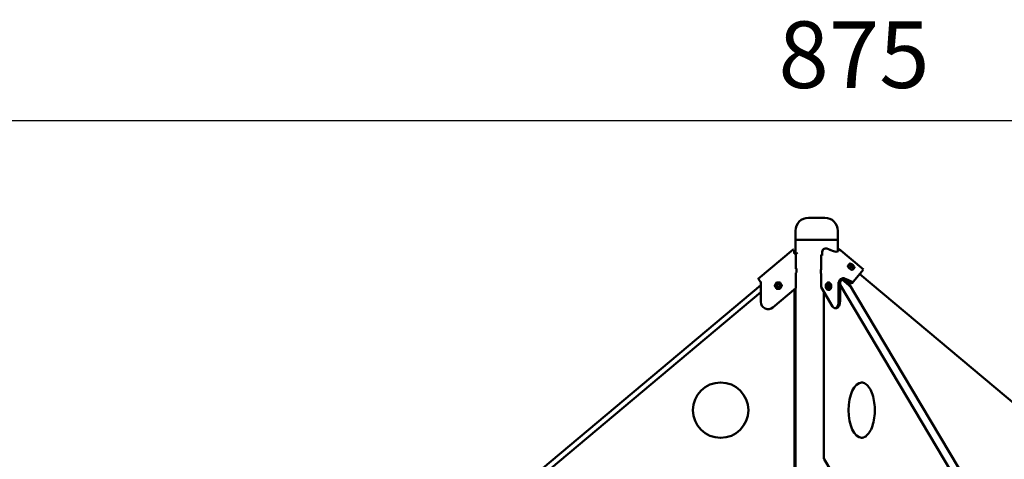
# Model space of a CAD drawing. Units: millimetres. Extents: x -1901 to 15855, y 0 to 28577.
# Drawn here: x 763 to 3426, y 17986 to 19176 of the extents above; entities that cross this region are included whole.
import ezdxf

# ---------------------------------------------------------------- set-up
doc = ezdxf.new("R2010")
doc.units = ezdxf.units.MM
doc.layers.add('MD_Visible', color=7, linetype='Continuous', lineweight=50)
doc.styles.get("Standard").update_dxf_attribs({"font": 'GOTHIC.TTF'})
doc.dimstyles.new('ISO-25', dxfattribs={"dimtxt": 180, "dimasz": 120, "dimexe": 1.25, "dimexo": 0.625, "dimgap": 60, "dimtad": 1, "dimdec": 0, "dimlfac": 0.1, "dimrnd": 5, "dimtxsty": 'Standard', "dimcen": 120, "dimse1": 1, "dimse2": 1, "dimadec": 0, "dimazin": 0, "dimtfac": 1, "dimtdec": 0, "dimtmove": 1, "dimatfit": 3, "dimfxl": 1, "dimarcsym": 0})

# ---------------------------------------------------------------- blocks, each defined once
blk = doc.blocks.new('A')
at = {"layer": 'MD_Visible', "extrusion": (0, 1, 0)}
for p, q in [((6879.1, 18639.6), (6834.8, 18639.6)), ((6799.8, 18579.7), (6799.8, 18604.6)), ((6914.1, 18579.7), (6914.1, 18604.6)), ((6914.1, 18579.7), (6799.8, 18579.7)), ((6799.8, 18542.9), (6799.8, 18579.7)), ((6914.1, 18579.7), (6799.8, 18579.7)), ((6914.1, 18551.6), (6914.1, 18579.7)), ((6699.3, 18474.8), (6793.4, 18553.8)), ((6800.9, 18542.9), (6795.9, 18542.9)), ((6800.9, 18501), (6800.9, 18542.9)), ((6802.5, 18544.5), (6805, 18541.6)), ((6870.5, 18539.2), (6872.1, 18539.2)), ((6872.1, 18544.8), (6872.1, 18537.5)), ((6893.3, 18552.7), (6884.3, 18556.1)), ((6916.7, 18555.5), (6983.7, 18499.3)), ((6869, 18536.2), (6869, 18499.1)), ((6872.1, 18537.5), (6871.5, 18538.5)), ((6941.2, 18509.2), (6944.5, 18513.1)), ((6949.5, 18515), (6948.4, 18515.3)), ((6950.6, 18513.1), (6949.8, 18513.1)), ((6800.9, 18501), (6800.9, 18502.2)), ((6802.3, 18501), (6800.9, 18501)), ((6800.9, 18491), (6802.2, 18491)), ((6800.9, 18449.2), (6800.9, 18491)), ((6802.3, 18502.2), (6802.3, 18491.8)), ((6868.2, 18488.9), (6868.2, 18499.3)), ((6869, 18499.1), (6868.2, 18499.1)), ((6868.2, 18489.1), (6869, 18489.1)), ((6869, 18489.1), (6869, 18452.1)), ((6942.5, 18506.6), (6941.9, 18507.6)), ((6946.6, 18502.4), (6949.9, 18506.4)), ((6951.5, 18499.1), (6952.6, 18498.7)), ((6954.2, 18498.3), (6957.5, 18502.2)), ((6956.4, 18508.2), (6956.6, 18507.4)), ((6983.3, 18498.8), (6957.1, 18467.6)), ((6958.5, 18507.4), (6959, 18506.4)), ((7730.6, 17852.2), (6973.7, 18487.4)), ((6977.3, 18491.6), (6975, 18488.9)), ((6705.1, 18466.7), (6705.3, 18466.9)), ((6705.9, 18466), (6705.9, 18412.3)), ((6886.9, 18464.1), (6891.7, 18464.1)), ((6891.2, 18459.2), (6895.9, 18459.2)), ((6917.7, 18468.3), (6916.5, 18465.6)), ((6916.5, 18415.2), (6916.5, 18465.6)), ((6916.5, 18465.6), (6920.8, 18465.6)), ((6922, 18468.3), (6920.8, 18465.6)), ((6920.8, 18415.2), (6920.8, 18465.6)), ((6949.7, 18452.7), (6926.7, 18472)), ((6937.8, 18467.9), (6928.9, 18471.4)), ((6938.3, 18468.5), (6929.3, 18471.9)), ((6941.3, 18472.1), (6932.3, 18475.5)), ((6941.3, 18472.1), (6938.3, 18468.5)), ((6940.3, 18467.2), (6948.1, 18454)), ((7283.8, 17892), (6941.5, 18466.4)), ((6954.1, 18464), (6957.1, 18467.6)), ((6006.5, 17870.1), (6705.9, 18457)), ((6705.9, 18438.5), (6006.5, 17851.6)), ((6800.9, 18449.2), (6738.8, 18397)), ((6797.4, 17987.5), (6797.4, 18446.2)), ((6799, 18444.7), (6799.8, 18444.3)), ((6799.8, 17916.1), (6799.8, 18448.2)), ((6869, 18452.1), (6900.1, 18399.9)), ((6877, 18438.6), (6877, 17987.5)), ((6885.4, 18452.8), (6885.9, 18452.1)), ((6886.9, 18444.4), (6891.7, 18444.4)), ((6887.6, 18451.2), (6887.4, 18451.2)), ((6891.2, 18449.4), (6895.9, 18449.4)), ((7267.4, 17876.3), (6920.8, 18457.9)), ((6906.5, 18395.2), (6910.8, 18395.2)), ((6797.4, 17987.5), (6797.4, 17962.7)), ((6877.3, 17986.5), (7067.7, 17666.9))]:
    blk.add_line(p, q, dxfattribs=at)
at = {"layer": 'MD_Visible'}
blk.add_circle((6753.4, 18456.2), 7.65, dxfattribs=at)
at = {"layer": 'MD_Visible', "extrusion": (1.22465e-16, 0, -1)}
blk.add_circle((-6753.4, 18456.2), 4.08, dxfattribs=at)
for centre, radius, start, end in [((-6834.8, 18604.6), 35, 0, 90), ((-6879.1, 18604.6), 35, 90, 180), ((-6725.9, 18412.3), 20, 230, 0), ((-6597.4, 18119), 75, 0, 180), ((-6597.4, 18119), 75, 180, 0), ((-6795.4, 17987.5), 2, 180, 230), ((-6879, 17987.5), 2, 329.2103, 360)]:
    blk.add_arc(centre, radius, start, end, dxfattribs=at)
at = {"layer": 'MD_Visible'}
for centre, radius, start, end in [((6441.4, 18277.6), 324.8, 35.4638, 35.6416), ((6753.4, 18456.2), 5, 30, 210), ((6753.4, 18456.2), 5, 210, 30)]:
    blk.add_arc(centre, radius, start, end, dxfattribs=at)
for centre, major_axis, ratio, start_param, end_param in [((6795.9, 18542.9), (0, 13.1), 0, 4.712389, 5.529728), ((6836.7, 18582.3), (42, 35.3), 0.347927, 3.264709, 3.425596), ((6880.7, 18544.8), (0, 13.1), 0.663414, 0.703981, 1.570796), ((6856.9, 18599.6), (-55.3, 53.4), 0.267795, 3.273963, 3.363834), ((6856.9, 18599.6), (95.9, 147.9), 0.420524, 4.660404, 4.687043), ((6952.9, 18509.9), (-5.86, 4.92), 0.347927, -1.963862, 4.319323), ((6952.9, 18509.9), (-3.83, 3.21), 0.347927, -0.855353, 3.996946), ((6856.9, 18491.8), (-57.2, 0), 0, 5.983661, 5.989593), ((6856.9, 18499.3), (57.1, 0), 0, 4.910586, 4.925654), ((6885.8, 18454.3), (0, 7.65), 0.5, -1.570796, 4.712389), ((6885.8, 18454.3), (0, 5), 0.5, -1.570796, 4.712389), ((6926.3, 18468.3), (8.59, 5.12), 0.663414, 0.483619, 2.409774), ((6926.3, 18468.3), (4.3, 2.56), 0.663414, 0.483619, 2.409774), ((6925.9, 18467.8), (4.3, 2.56), 0.663414, 0.483619, 0.90887), ((6938.8, 18476.9), (-15.3, 12.9), 0.347927, 1.823477, 3.141593), ((6887.4, 18456.2), (0, 5), 0.5, 2.526113, 2.573994), ((6887.4, 18456.2), (0, 5), 0.5, 2.573994, 3.253775), ((6910.8, 18415.2), (0, 20), 0.5, 3.141593, 4.712389), ((6980.6, 18119), (0, 75), 0.5, 0.03537, 3.106223)]:
    blk.add_ellipse(centre, major_axis=major_axis, ratio=ratio, start_param=start_param, end_param=end_param, dxfattribs=at)
at = {"layer": 'MD_Visible', "extrusion": (1.22465e-16, 0, -1)}
for centre, major_axis, ratio, start_param, end_param in [((6839.7, 18578.7), (42, 35.3), 0.347927, 3.09759, 3.425644), ((6948.1, 18504.1), (-5.86, 4.92), 0.347927, 3.839724, 5.585054), ((6886.6, 18456.2), (0, 4.08), 0.5, 2.117588, 4.793131), ((6906.5, 18415.2), (0, 20), 0.5, 1.570796, 3.839724)]:
    blk.add_ellipse(centre, major_axis=major_axis, ratio=ratio, start_param=start_param, end_param=end_param, dxfattribs=at)
at = {"layer": 'MD_Visible', "extrusion": (1.22465e-16, -1.46937e-39, -1)}
blk.add_ellipse((6870.5, 18536.2), major_axis=(0, 3), ratio=0.5, start_param=-1.570796, end_param=0.698132, dxfattribs=at)
at = {"layer": 'MD_Visible', "extrusion": (1.22465e-16, -1.2326e-32, -1)}
for centre, major_axis, ratio, start_param, end_param in [((6878.3, 18548.9), (8.59, 5.12), 0.663414, -1.542959, -0.483619), ((6938.3, 18476.3), (-15.3, 12.9), 0.347927, 4.257983, 4.459709)]:
    blk.add_ellipse(centre, major_axis=major_axis, ratio=ratio, start_param=start_param, end_param=end_param, dxfattribs=at)
at = {"layer": 'MD_Visible', "extrusion": (1.22465e-16, -2.46519e-32, -1)}
blk.add_ellipse((6859.9, 18603.2), major_axis=(-55.3, 53.4), ratio=0.267795, start_param=2.919351, end_param=3.83655, dxfattribs=at)
at = {"layer": 'MD_Visible', "extrusion": (1.22465e-16, 7.39557e-32, -1)}
blk.add_ellipse((6953.2, 18510.2), major_axis=(-3.13, 2.62), ratio=0.347927, start_param=-1.177730514451041, end_param=5.105454792728546, dxfattribs=at)
at = {"layer": 'MD_Visible', "extrusion": (1.22465e-16, -4.4081e-39, -1)}
blk.add_ellipse((6856.9, 18502.2), major_axis=(57.2, 0), ratio=0, start_param=3.342951, end_param=3.441117, dxfattribs=at)
at = {"layer": 'MD_Visible', "extrusion": (1.22465e-16, -2.20405e-39, -1)}
blk.add_ellipse((6856.9, 18488.9), major_axis=(-57.1, 0), ratio=0, start_param=4.499123, end_param=4.514192, dxfattribs=at)
at = {"layer": 'MD_Visible', "extrusion": (1.22465e-16, 2.46519e-32, -1)}
blk.add_ellipse((6941.8, 18480.5), major_axis=(-15.3, 12.9), ratio=0.347927, start_param=3.141593, end_param=4.459709, dxfattribs=at)
at = {"layer": 'MD_Visible', "extrusion": (1.22465e-16, -7.34684e-40, -1)}
blk.add_ellipse((6886.2, 18454.3), major_axis=(0, 4.19), ratio=0.5, start_param=-1.570796, end_param=4.712389, dxfattribs=at)
at = {"layer": 'MD_Visible'}
for points, knots in [([(6794.4, 18554.1), (6794.1, 18554.1), (6793.7, 18554.1), (6793.4, 18553.9), (6793.4, 18553.8), (6793.4, 18553.8)], [-2.1858252, -2.1858252, -2.1858252, -2.1858252, -1.9276186, -1.9276186, -1.8829176, -1.8829176, -1.8829176, -1.8829176]), ([(6917, 18554.4), (6917, 18554.4), (6917, 18554.5), (6917, 18554.6), (6917, 18554.7), (6917, 18554.8), (6917, 18554.9), (6916.9, 18555.2), (6916.8, 18555.4), (6916.7, 18555.5)], [0.000001, 0.000001, 0.000001, 0.000001, 0.0374547, 0.0374547, 0.0821099, 0.0821099, 0.1819287, 0.1819287, 0.3694968, 0.3694968, 0.3694968, 0.3694968]), ([(6700.5, 18472.9), (6700.2, 18473.3), (6699.9, 18473.7), (6699.5, 18474.3), (6699.4, 18474.6), (6699.3, 18474.8), (6699.2, 18474.8), (6699.3, 18474.8)], [0, 0, 0, 0, 0.2683861, 0.2683861, 0.5246254, 0.5246254, 0.6935346, 0.6935346, 0.6935346, 0.6935346]), ([(6705.1, 18466.7), (6704.7, 18467.3), (6704.2, 18467.9), (6703.4, 18469), (6702.9, 18469.6), (6702.1, 18470.6), (6701.8, 18471.1), (6701.1, 18472.1), (6700.8, 18472.5), (6700.5, 18472.9)], [0, 0, 0, 0, 0.2198587, 0.2198587, 0.4404499, 0.4404499, 0.6623943, 0.6623943, 0.8809112, 0.8809112, 0.8809112, 0.8809112]), ([(6978, 18194), (6982, 18194), (6986, 18192.6), (6993.6, 18187.2), (6997.1, 18183.3), (7003.2, 18173.5), (7005.9, 18167.7), (7010.3, 18154.5), (7012, 18147.2), (7014.2, 18131.8), (7014.6, 18123.7), (7014.3, 18107.7), (7013.5, 18099.7), (7010.6, 18084.8), (7008.6, 18077.7), (7003.7, 18065.4), (7000.7, 18060.1), (6994.2, 18051.6), (6990.7, 18048.4), (6984.1, 18044.8), (6981, 18044), (6978, 18044)], [6.283185, 6.283185, 6.283185, 6.283185, 6.631382, 6.631382, 6.951963, 6.951963, 7.265806, 7.265806, 7.581111, 7.581111, 7.897651, 7.897651, 8.214511, 8.214511, 8.530801, 8.530801, 8.845618, 8.845618, 9.159666, 9.159666, 9.424778, 9.424778, 9.424778, 9.424778])]:
    blk.add_open_spline(points, degree=3, knots=knots, dxfattribs=at)
for points, weights in [([(6944.5, 18513.1), (6946.5, 18515.5), (6946.7, 18515.7)], [1, 1.15470053838, 1]), ([(6949.9, 18506.4), (6948.1, 18510.8), (6944.5, 18513.1)], [1, 1.15470053838, 1]), ([(6946.7, 18515.7), (6947.6, 18515.5), (6948.4, 18515.3)], [1, 1.0264490543, 1.04385415205]), ([(6941.2, 18509.2), (6943.1, 18504.8), (6946.6, 18502.4)], [1, 1.15470053838, 1]), ([(6946.6, 18502.4), (6949.6, 18499.3), (6954.2, 18498.3)], [1, 1.15470053838, 1]), ([(6957.5, 18502.2), (6954.6, 18505.3), (6949.9, 18506.4)], [1, 1.15470053838, 1]), ([(6959.7, 18504.8), (6959.5, 18504.5), (6957.5, 18502.2)], [1, 1.15470053838, 1]), ([(6959, 18506.4), (6959.4, 18505.7), (6959.7, 18504.8)], [1.04385415205, 1.0264490543, 1]), ([(6743.6, 18456.2), (6746, 18460.4), (6748.5, 18464.7)], [1, 1.15470053838, 1]), ([(6748.5, 18464.7), (6753.4, 18464.7), (6758.3, 18464.7)], [1, 1.15470053838, 1]), ([(6758.3, 18464.7), (6760.8, 18460.4), (6763.2, 18456.2)], [1, 1.15470053838, 1]), ([(6882.7, 18449.4), (6881.4, 18454.3), (6882.7, 18459.2)], [1, 1.15470053838, 1]), ([(6882.7, 18459.2), (6883.6, 18461.6), (6886.9, 18464.1)], [1, 1.15470053838, 1]), ([(6886.9, 18464.1), (6887.8, 18461.6), (6891.2, 18459.2)], [1, 1.15470053838, 1]), ([(6891.2, 18459.2), (6889.9, 18454.3), (6891.2, 18449.4)], [1, 1.15470053838, 1]), ([(6895.9, 18459.2), (6895, 18461.6), (6891.7, 18464.1)], [1, 1.15470053838, 1]), ([(6895.9, 18449.4), (6897.1, 18454.3), (6895.9, 18459.2)], [1, 1.15470053838, 1]), ([(6748.5, 18447.7), (6746, 18451.9), (6743.6, 18456.2)], [1, 1.15470053838, 1]), ([(6758.3, 18447.7), (6753.4, 18447.7), (6748.5, 18447.7)], [1, 1.15470053838, 1]), ([(6763.2, 18456.2), (6760.8, 18451.9), (6758.3, 18447.7)], [1, 1.15470053838, 1]), ([(6886.9, 18444.4), (6883.6, 18446.9), (6882.7, 18449.4)], [1, 1.15470053838, 1]), ([(6891.2, 18449.4), (6887.8, 18446.9), (6886.9, 18444.4)], [1, 1.15470053838, 1]), ([(6891.7, 18444.4), (6895, 18446.9), (6895.9, 18449.4)], [1, 1.15470053838, 1])]:
    blk.add_rational_spline(points, weights, degree=2, dxfattribs=at)
for points in [[(6799, 18444.7), (6798.4, 18445.1), (6797.9, 18445.6), (6797.4, 18446.2)], [(6799.8, 18447.4), (6799.5, 18447.4), (6799.2, 18447.5), (6798.9, 18447.5)]]:
    blk.add_open_spline(points, degree=3, dxfattribs=at)
blk = doc.blocks.new('*D20')
at = {"color": 0, "lineweight": -2, "transparency": 16777216}
blk.add_line((-1224.2, 18903), (7264, 18903), dxfattribs=at)
at = {"color": 0, "transparency": 16777216}
for points in [[(-1224.2, 18923), (-1224.2, 18883), (-1344.2, 18903)], [(7264, 18923), (7264, 18883), (7384, 18903)]]:
    blk.add_solid(points, dxfattribs=at)
at = {"layer": 'Defpoints', "color": 0, "transparency": 16777216}
for p in [(7384, 18903), (7384, 12319.1), (-1344.2, 11901.7)]:
    blk.add_point(p, dxfattribs=at)
at = {"color": 0, "transparency": 16777216, "insert": (3019.9, 19057.5), "char_height": 180, "attachment_point": 5}
blk.add_mtext('875', dxfattribs=at)
blk = doc.blocks.new('*D22')
at = {"color": 0, "lineweight": -2, "transparency": 16777216}
blk.add_line((-1628.2, 11996.2), (-1628.2, 18519.6), dxfattribs=at)
at = {"color": 0, "transparency": 16777216}
for points in [[(-1648.2, 18519.6), (-1608.2, 18519.6), (-1628.2, 18639.6)], [(-1648.2, 11996.2), (-1608.2, 11996.2), (-1628.2, 11876.2)]]:
    blk.add_solid(points, dxfattribs=at)
at = {"layer": 'Defpoints', "color": 0, "transparency": 16777216}
for p in [(-1628.2, 18639.6), (2896.5, 18639.6), (-1071.9, 11876.2)]:
    blk.add_point(p, dxfattribs=at)
at = {"color": 0, "transparency": 16777216, "insert": (-1782.7, 15257.9), "char_height": 180, "attachment_point": 5, "rotation": 90}
blk.add_mtext('675', dxfattribs=at)

msp = doc.modelspace()

# ---------------------------------------------------------------- block references
at = {"layer": 'MD_Visible'}
msp.add_blockref('A', (-3938.3, 0), dxfattribs=at)

# ---------------------------------------------------------------- dimensions: what is measured, and where the dimension line sits
dim = msp.add_linear_dim(base=(7384, 18903), p1=(-1344.2, 11901.7), p2=(7384, 12319.1), dimstyle='ISO-25')
dim.commit()
dim.dimension.update_dxf_attribs({"geometry": '*D20', "text_midpoint": (3019.9, 19057.5)})
dim = msp.add_linear_dim(base=(-1628.2, 18639.6), p1=(-1071.9, 11876.2), p2=(2896.5, 18639.6), angle=90, dimstyle='ISO-25')
dim.commit()
dim.dimension.update_dxf_attribs({"geometry": '*D22', "text_midpoint": (-1782.7, 15257.9)})

doc.saveas('drawing.dxf')
